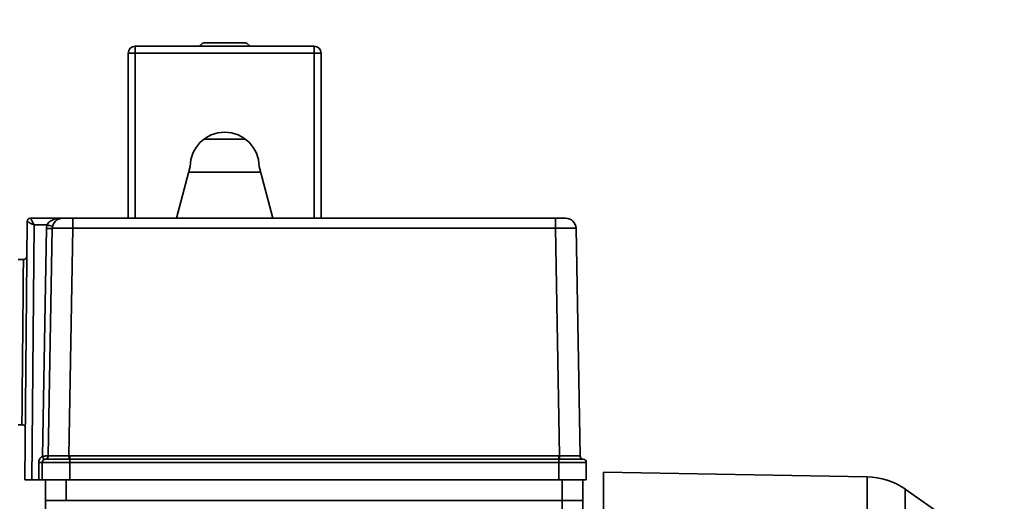
# Model space of a CAD drawing. Units: millimetres. Extents: x 3937 to 16316, y 433 to 9958.
# Drawn here: x 6969 to 7112, y 5205 to 5275 of the extents above; entities that cross this region are included whole.
import ezdxf

# ---------------------------------------------------------------- set-up
doc = ezdxf.new("R2010")
doc.units = ezdxf.units.MM
doc.styles.add('SLDTEXTSTYLE0', font='TXT', dxfattribs={"width": 0.605})
doc.dimstyles.new('SLDDIMSTYLE0', dxfattribs={"dimtxt": 77.049561, "dimasz": 82.55, "dimexe": 0, "dimexo": 0.0625, "dimgap": 19.26239, "dimtad": 1, "dimdec": 0, "dimrnd": 1e-09, "dimzin": 12, "dimdsep": 46, "dimtxsty": 'SLDTEXTSTYLE0', "dimsah": 1, "dimcen": 0.09, "dimadec": 0, "dimazin": 3, "dimtfac": 1, "dimtdec": 0, "dimtofl": 0, "dimtmove": 0, "dimatfit": 3, "dimfxl": 1, "dimfrac": 2, "dimtolj": 1, "dimtzin": 12, "dimarcsym": 0})

# ---------------------------------------------------------------- blocks, each defined once
blk = doc.blocks.new('_D')
at = {"color": 7, "linetype": 'Continuous', "lineweight": 0, "ltscale": 25}
for p, q in [((7302.61, 6083.1), (7527.61, 6083.1)), ((7477.61, 6083.1), (7477.61, 4238.8)), ((6918.11, 4238.8), (7527.61, 4238.8))]:
    blk.add_line(p, q, dxfattribs=at)
at = {"color": 7, "linetype": 'Continuous', "lineweight": 18, "ltscale": 25}
for points in [[(7477.61, 6083.1), (7464.91, 6000.55), (7490.31, 6000.55)], [(7477.61, 4238.8), (7490.31, 4321.35), (7464.91, 4321.35)]]:
    blk.add_solid(points, dxfattribs=at)
at = {"color": 7, "linetype": 'Continuous', "lineweight": 18, "ltscale": 25, "insert": (7375.29, 5043.35), "char_height": 79.375, "attachment_point": 1, "rotation": 90, "style": 'SLDTEXTSTYLE0'}
blk.add_mtext('1844', dxfattribs=at)
blk = doc.blocks.new('_D_1')
at = {"color": 7, "linetype": 'Continuous', "lineweight": 0, "ltscale": 25}
for p, q in [((7140.86, 6699.9), (7702.61, 6699.9)), ((7652.61, 4238.8), (7652.61, 6699.9)), ((6918.11, 4238.8), (7702.61, 4238.8))]:
    blk.add_line(p, q, dxfattribs=at)
at = {"color": 7, "linetype": 'Continuous', "lineweight": 18, "ltscale": 25}
for points in [[(7652.61, 6699.9), (7639.91, 6617.35), (7665.31, 6617.35)], [(7652.61, 4238.8), (7665.31, 4321.35), (7639.91, 4321.35)]]:
    blk.add_solid(points, dxfattribs=at)
at = {"color": 7, "linetype": 'Continuous', "lineweight": 18, "ltscale": 25, "insert": (7550.29, 5351.75), "char_height": 79.375, "attachment_point": 1, "rotation": 90, "style": 'SLDTEXTSTYLE0'}
blk.add_mtext('2461', dxfattribs=at)

msp = doc.modelspace()

# ---------------------------------------------------------------- linework, layer by layer
at = {"color": 7, "linetype": 'Continuous', "lineweight": 35, "ltscale": 25}
for p, q in [((6985.61, 5271.34), (6985.61, 5270.34)), ((6985.61, 5271.34), (7011.61, 5271.34)), ((6995.86, 5271.84), (7001.36, 5271.84)), ((7011.61, 5271.34), (7011.61, 5270.34)), ((6984.61, 5246.34), (6984.61, 5270.34)), ((6984.61, 5270.34), (6985.61, 5270.34)), ((6985.61, 5270.34), (6985.61, 5246.34)), ((7011.61, 5270.34), (6985.61, 5270.34)), ((7011.61, 5246.34), (7011.61, 5270.34)), ((7011.61, 5270.34), (7012.61, 5270.34)), ((7012.61, 5270.34), (7012.61, 5246.34)), ((7001.61, 5257.84), (6995.61, 5257.84)), ((6993.61, 5253.84), (6991.61, 5246.34)), ((7005.61, 5246.34), (7003.61, 5253.84)), ((6993.39, 5253.04), (7003.82, 5253.04)), ((6969.61, 5208.34), (6969.93, 5245.85)), ((6969.93, 5245.85), (6969.93, 5245.85)), ((6970.43, 5246.34), (6975.08, 5246.34)), ((6970.93, 5245.36), (6970.61, 5208.34)), ((6970.93, 5245.36), (6972.79, 5245.36)), ((6972.79, 5245.36), (6972.73, 5244.87)), ((6976.58, 5246.34), (6976.58, 5244.87)), ((6976.58, 5246.34), (7046.63, 5246.34)), ((7046.63, 5246.34), (7046.63, 5244.87)), ((6972.15, 5211.72), (6972.73, 5244.87)), ((6973.58, 5244.87), (6973, 5211.83)), ((6976.58, 5244.87), (6976, 5211.83)), ((6976.58, 5244.87), (7046.63, 5244.87)), ((7046.63, 5244.87), (7047.21, 5211.83)), ((7049.63, 5244.87), (7050.21, 5211.83)), ((6969.39, 5240.34), (6968.61, 5240.34)), ((6968.61, 5216.34), (6969.17, 5216.34)), ((6971.61, 5208.34), (6971.61, 5210.83)), ((6972.11, 5210.84), (6976.11, 5210.84)), ((6972.11, 5208.34), (6972.11, 5210.84)), ((6972.56, 5211.34), (6972.56, 5211.34)), ((6973, 5211.83), (6973, 5211.83)), ((6976, 5211.83), (6976.11, 5211.83)), ((6976.11, 5211.34), (6976.01, 5211.34)), ((6976.11, 5211.34), (6976.11, 5211.83)), ((6976.11, 5211.83), (7047.11, 5211.83)), ((6976.11, 5211.34), (6976.11, 5210.84)), ((7047.11, 5211.34), (6976.11, 5211.34)), ((6976.11, 5210.84), (7047.11, 5210.84)), ((6976.11, 5208.34), (6976.11, 5210.84)), ((7047.11, 5211.83), (7047.11, 5211.34)), ((7047.11, 5211.83), (7047.21, 5211.83)), ((7047.11, 5211.34), (7047.21, 5211.34)), ((7047.11, 5211.34), (7047.11, 5210.84)), ((7047.11, 5210.84), (7051.11, 5210.84)), ((7047.11, 5208.34), (7047.11, 5210.84)), ((7050.21, 5211.83), (7050.21, 5211.83)), ((7050.66, 5211.34), (7050.66, 5211.34)), ((7051.11, 5208.34), (7051.11, 5210.84)), ((7091.87, 5208.77), (7053.61, 5209.44)), ((7053.61, 5209.44), (7053.61, 5099.24)), ((6969.61, 5208.34), (6970.61, 5208.34)), ((6971.61, 5208.34), (6970.61, 5208.34)), ((6972.11, 5208.34), (6971.61, 5208.34)), ((6976.11, 5208.34), (6972.11, 5208.34)), ((6972.61, 5208.34), (6972.61, 5205.34)), ((6975.61, 5208.34), (6975.61, 5205.34)), ((7047.11, 5208.34), (6976.11, 5208.34)), ((7051.11, 5208.34), (7047.11, 5208.34)), ((7047.61, 5208.34), (7047.61, 5205.34)), ((7050.61, 5208.34), (7050.61, 5205.34)), ((7091.87, 5099.91), (7091.87, 5208.77)), ((7106.75, 5200.44), (7097.43, 5206.97)), ((7097.43, 5101.72), (7097.43, 5206.97)), ((7047.63, 5205.34), (6972.61, 5205.34)), ((6972.61, 5205.34), (6972.61, 5189.34)), ((7047.63, 5189.09), (7047.63, 5205.34)), ((7047.63, 5205.34), (7050.61, 5205.34)), ((7050.61, 5195.29), (7050.61, 5205.34))]:
    msp.add_line(p, q, dxfattribs=at)
at = {"color": 7, "linetype": 'Continuous', "lineweight": 35, "ltscale": 25, "flags": 128}
for points in [[(6976, 5211.83), (6976, 5211.74), (6976, 5211.65), (6976.01, 5211.57), (6976.01, 5211.5), (6976.01, 5211.44), (6976.01, 5211.39), (6976.01, 5211.36), (6976.01, 5211.34)], [(7047.21, 5211.83), (7047.21, 5211.74), (7047.21, 5211.65), (7047.21, 5211.57), (7047.21, 5211.5), (7047.21, 5211.44), (7047.21, 5211.39), (7047.21, 5211.36), (7047.21, 5211.34)]]:
    msp.add_lwpolyline(points, dxfattribs=at)
at = {"color": 7, "linetype": 'Continuous', "lineweight": 35, "ltscale": 625}
for centre, radius, start, end in [((6985.61, 5270.34), 1, 90, 180), ((6995.86, 5270.84), 1, 90, 150), ((7001.36, 5270.84), 1, 30, 90), ((7011.61, 5270.34), 1, 0, 90), ((6998.61, 5253.84), 5, 0, 180), ((6970.43, 5245.84), 0.5, 90.0042, 179.4871), ((6970.43, 5245.84), 0.5, 90, 179.5), ((6975.82, 5257.43), 12.45, 255.9371, 259.8356), ((6975.08, 5244.84), 1.5, 90, 179), ((7048.13, 5244.84), 1.5, 1, 90), ((6973.16, 5257.05), 12.19, 268.0016, 271.9984), ((6971.73, 5218), 7.17, 269.0014, 272.9983), ((6972.61, 5210.84), 0.5, 95.8755, 180), ((6985.97, 5218.63), 15.44, 206.5569, 208.3831), ((6972.5, 5211.84), 0.5, 275.9577, 358.9999), ((6972.5, 5211.84), 0.5, 275.8754, 359), ((7050.71, 5211.84), 0.5, 181.0001, 264.0423), ((7050.71, 5211.84), 0.5, 181, 264.1245), ((7050.61, 5210.84), 0.5, 0, 84.1245), ((7091.7, 5198.77), 10, 55, 89)]:
    msp.add_arc(centre, radius, start, end, dxfattribs=at)
at = {"color": 7, "linetype": 'Continuous', "lineweight": 35, "ltscale": 25}
for points, knots in [([(6970.93, 5245.36), (6970.81, 5245.42), (6970.55, 5245.55), (6970.27, 5245.69), (6970.1, 5245.77), (6970.01, 5245.81), (6969.95, 5245.84), (6969.94, 5245.84), (6969.93, 5245.85)], [0, 0, 0, 0, 0.2516614, 0.5164219, 0.6455811, 0.7686953, 0.8865402, 1, 1, 1, 1]), ([(6970.43, 5246.34), (6970.44, 5246.34), (6970.44, 5246.33), (6970.47, 5246.27), (6970.52, 5246.18), (6970.6, 5246.01), (6970.74, 5245.74), (6970.87, 5245.48), (6970.93, 5245.36)], [0, 0, 0, 0, 0.113445, 0.2312849, 0.354404, 0.4835781, 0.7483386, 1, 1, 1, 1]), ([(6972.79, 5245.36), (6972.84, 5245.45), (6972.96, 5245.65), (6973.32, 5245.94), (6974.02, 5246.26), (6974.66, 5246.31), (6975.08, 5246.34)], [0, 0, 0, 0, 0.111784, 0.250379, 0.500519, 1, 1, 1, 1]), ([(6975.08, 5246.34), (6975.1, 5246.34), (6975.13, 5246.34), (6975.32, 5246.34), (6975.51, 5246.34), (6975.75, 5246.34), (6976.1, 5246.34), (6976.39, 5246.34), (6976.58, 5246.34)], [0, 0, 0, 0, 0.2394572, 0.3696161, 0.4999999, 0.6301556, 0.7605428, 1, 1, 1, 1]), ([(7046.63, 5246.34), (7046.82, 5246.34), (7047.11, 5246.34), (7047.46, 5246.34), (7047.7, 5246.34), (7047.9, 5246.34), (7048.08, 5246.34), (7048.11, 5246.34), (7048.13, 5246.34)], [0, 0, 0, 0, 0.2394572, 0.3696161, 0.4999999, 0.6301556, 0.7605428, 1, 1, 1, 1]), ([(6973.58, 5244.87), (6973.63, 5244.87), (6973.72, 5244.88), (6974.41, 5244.88), (6975.4, 5244.88), (6976.19, 5244.87), (6976.58, 5244.87)], [0, 0, 0, 0, 0.250001, 0.499999, 0.749996, 1, 1, 1, 1]), ([(7046.63, 5244.87), (7047.03, 5244.87), (7047.81, 5244.88), (7048.8, 5244.88), (7049.5, 5244.88), (7049.59, 5244.87), (7049.63, 5244.87)], [0, 0, 0, 0, 0.250002, 0.5, 0.749998, 1, 1, 1, 1]), ([(6969.89, 5240.85), (6969.89, 5240.79), (6969.88, 5240.69), (6969.81, 5240.57), (6969.75, 5240.49), (6969.67, 5240.42), (6969.55, 5240.36), (6969.45, 5240.35), (6969.39, 5240.34)], [0, 0, 0, 0, 0.238341, 0.367022, 0.49869, 0.630559, 0.759817, 1, 1, 1, 1]), ([(6969.39, 5240.34), (6969.39, 5240.3), (6969.39, 5240.22), (6969.38, 5239.53), (6969.37, 5238.43), (6969.36, 5237.16), (6969.35, 5235.94), (6969.34, 5234.88), (6969.33, 5233.33), (6969.31, 5231.14), (6969.28, 5228.34), (6969.26, 5225.55), (6969.23, 5223.14), (6969.22, 5221.28), (6969.21, 5220.07), (6969.2, 5219.29), (6969.19, 5218.77), (6969.19, 5218), (6969.18, 5217.15), (6969.17, 5216.47), (6969.17, 5216.38), (6969.17, 5216.34)], [0, 0, 0, 0, 0.059933, 0.121573, 0.18492, 0.249973, 0.280587, 0.315637, 0.355122, 0.422588, 0.499983, 0.57738, 0.644846, 0.702366, 0.749926, 0.771835, 0.793553, 0.81508, 0.878427, 0.940067, 1, 1, 1, 1]), ([(6969.17, 5216.34), (6969.24, 5216.33), (6969.34, 5216.32), (6969.45, 5216.26), (6969.54, 5216.19), (6969.6, 5216.11), (6969.66, 5215.99), (6969.67, 5215.89), (6969.67, 5215.82)], [0, 0, 0, 0, 0.239955, 0.369308, 0.501339, 0.633164, 0.761926, 1, 1, 1, 1]), ([(6971.61, 5210.83), (6971.61, 5210.92), (6971.63, 5211.11), (6971.75, 5211.36), (6971.92, 5211.58), (6972.07, 5211.68), (6972.15, 5211.72)], [0, 0, 0, 0, 0.250128, 0.500008, 0.74965, 1, 1, 1, 1]), ([(6973, 5211.83), (6973, 5211.83), (6972.99, 5211.82), (6972.92, 5211.82), (6972.79, 5211.81), (6972.62, 5211.79), (6972.42, 5211.77), (6972.26, 5211.74), (6972.15, 5211.72)], [0, 0, 0, 0, 0.144036, 0.275635, 0.5007, 0.630442, 0.75697, 1, 1, 1, 1]), ([(6972.56, 5211.34), (6972.62, 5211.34), (6972.73, 5211.34), (6973.53, 5211.34), (6974.65, 5211.34), (6975.55, 5211.34), (6976.01, 5211.34)], [0, 0, 0, 0, 0.257712, 0.499741, 0.747244, 1, 1, 1, 1]), ([(6973, 5211.83), (6973.02, 5211.83), (6973.04, 5211.82), (6973.29, 5211.82), (6973.83, 5211.82), (6974.64, 5211.82), (6975.39, 5211.82), (6975.8, 5211.83), (6976, 5211.83)], [0, 0, 0, 0, 0.133243, 0.261089, 0.49954, 0.738718, 0.866728, 1, 1, 1, 1]), ([(7047.21, 5211.83), (7047.42, 5211.83), (7047.83, 5211.82), (7048.58, 5211.82), (7049.38, 5211.82), (7049.92, 5211.82), (7050.17, 5211.82), (7050.2, 5211.83), (7050.21, 5211.83)], [0, 0, 0, 0, 0.133245, 0.261091, 0.49954, 0.738718, 0.866728, 1, 1, 1, 1]), ([(7047.21, 5211.34), (7047.67, 5211.34), (7048.57, 5211.34), (7049.69, 5211.34), (7050.48, 5211.34), (7050.6, 5211.34), (7050.66, 5211.34)], [0, 0, 0, 0, 0.257712, 0.499741, 0.747244, 1, 1, 1, 1])]:
    msp.add_open_spline(points, degree=3, knots=knots, dxfattribs=at)

# ---------------------------------------------------------------- dimensions: what is measured, and where the dimension line sits
at = {"color": 7, "linetype": 'Continuous', "lineweight": 18, "ltscale": 25}
for base, p1, p2, picture, middle in [((7652.61, 6699.9), (6893.11, 4238.8), (7115.86, 6699.9), '_D_1', (7652.61, 5469.35)), ((7477.61, 4238.8), (7277.61, 6083.1), (6893.11, 4238.8), '_D', (7477.61, 5160.95))]:
    dim = msp.add_linear_dim(base=base, p1=p1, p2=p2, angle=90, dimstyle='SLDDIMSTYLE0', dxfattribs=at)
    dim.commit()
    dim.dimension.update_dxf_attribs({"geometry": picture, "text_midpoint": middle, "dimtype": 160})

doc.saveas('drawing.dxf')
